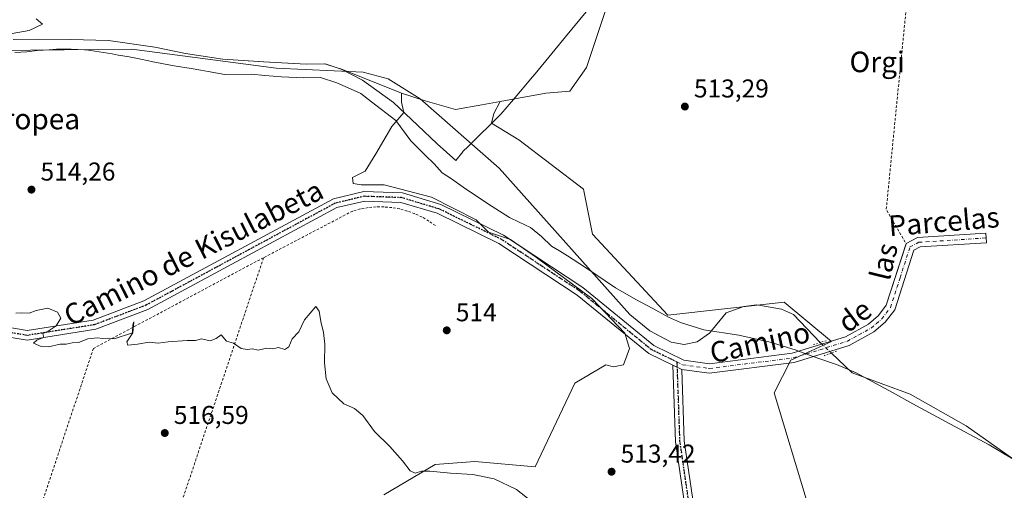
# Model space of a CAD drawing. Units: metres. Extents: x 607052 to 610503, y 4754712 to 4757082.
# Drawn here: x 608245 to 608628, y 4756582 to 4756765 of the extents above; entities that cross this region are included whole.
import ezdxf
from ezdxf.enums import TextEntityAlignment as Align

# ---------------------------------------------------------------- set-up
doc = ezdxf.new("R2010")
doc.units = ezdxf.units.M
doc.header["$MEASUREMENT"] = 0
for name, pattern in [('DGN Style 2', [1.6480167562047852, 0.988810053722871, -0.6592067024819142]), ('DGN Style 4', [2.6384748266838614, 1.318413404963828, -0.6592067024819142, 0.001648016756204785, -0.6592067024819142]), ('DGN Style 5', [1.1536117293433497, 0.4944050268614355, -0.6592067024819142])]:
    doc.linetypes.add(name, pattern=pattern)
for name, color, linetype, lineweight in [('Alambrada', 7, 'DGN Style 2', 0), ('Arbolado forestal CxS', 92, 'Continuous', 0), ('Corriente natural lineal', 142, 'Continuous', 13), ('Corriente natural lineal oculto', 9, 'DGN Style 4', 13), ('Curva de nivel normal', 30, 'Continuous', 0), ('Entidad de ámbito territorial', 7, 'Continuous', 0), ('Entidad de ámbito territorial CxS', 92, 'Continuous', 0), ('Espacio natural protegido', 121, 'Continuous', 13), ('Espacio natural protegido CxS', 121, 'Continuous', 0), ('Municipio', 91, 'Continuous', 13), ('Municipio CxS', 4, 'Continuous', 0), ('Pista no pavimentada Cxs', 111, 'Continuous', 0), ('Pista no pavimentada eje', 91, 'DGN Style 4', 0), ('Prado CxS', 92, 'Continuous', 0), ('Puente lineal', 2, 'DGN Style 5', 0), ('Punto de cota en terreno', 7, 'Continuous', 0), ('Ruta', 7, 'DGN Style 5', 30), ('Rótulo de punto de cota en terreno', 7, 'Continuous', 0), ('Suelo desnudo CxS', 253, 'Continuous', 0), ('Texto cartográfico', 7, 'Continuous', 0)]:
    doc.layers.add(name, color=color, linetype=linetype, lineweight=lineweight)
doc.styles.add('Style-Arial', font='txt')

# ---------------------------------------------------------------- blocks, each defined once
blk = doc.blocks.new('*U12')
at = {"layer": 'Prado CxS', "color": 92, "linetype": 'Continuous', "lineweight": 0}
for points in [[(608242.0799000004, 4756756.768300001, 514.3058000000019), (608252.0100999996, 4756756.9781, 514.3561000000045), (608264.5903000003, 4756756.787900001, 513.7820999999967), (608279.2001, 4756756.467700001, 513.7529999999971), (608297.2499000002, 4756753.887900001, 513.9253999999928), (608309.2099000001, 4756751.4077, 514.2088999999978), (608323.6999000004, 4756749.188100001, 513.2237000000023), (608339.5899, 4756748.1173, 513.3427999999985), (608356.1096999999, 4756747.1873, 513.5246999999945), (608363.4801000003, 4756747.347100001, 512.975099999996), (608368.6600000003, 4756745.6841, 512.8270000000048), (608369.7098000003, 4756745.347100001, 512.8040000000037), (608393.2081000004, 4756735.915999999, 512.2060000000056), (608393.2503000004, 4756732.805299999, 512.4079999999958), (608393.2556999996, 4756732.4165, 512.4376000000047), (608394.2133999999, 4756728.4509, 512.8163999999961), (608389.5598999998, 4756722.951500001, 513.3803000000044), (608383.2892000005, 4756712.4057, 513.6726000000053), (608379.1766999997, 4756705.6205, 513.8842000000004), (608374.2422000002, 4756703.153100001, 513.9450999999972), (608374.4474999999, 4756700.8915, 514.0224000000017), (608377.5319999997, 4756700.274700001, 514.136799999993), (608386.5787000004, 4756700.274499999, 514.037599999996), (608404.8782000003, 4756695.545299999, 514.1797999999981), (608422.3551000003, 4756686.7039, 513.9069000000018), (608427.0840999996, 4756681.9747, 513.7494000000006), (608435.7198000001, 4756679.0963, 513.3105000000069), (608445.7944999998, 4756672.1053, 513.573000000004), (608467.3838000001, 4756656.067299999, 513.2262999999948), (608480.1312999995, 4756642.702500001, 513.093599999993), (608481.9817000004, 4756636.739700001, 513.1267999999982), (608479.7198000001, 4756630.365900001, 513.1564999999973), (608475.8131999997, 4756629.543500001, 513.187699999995), (608472.7841999996, 4756630.2777, 513.2194000000018), (608460.7538000002, 4756623.2415, 513.6567000000068), (608445.3169, 4756590.744899999, 513.3613999999943), (608421.7567999996, 4756592.7761, 513.6777000000002), (608406.3205000004, 4756591.557700001, 514.5141000000004), (608386.4159000004, 4756579.7777, 516.0938000000025)], [(608551.1161000002, 4756576.9595, 512.4517999999953), (608538.2591000004, 4756619.510500001, 512.5727000000043), (608544.8305000003, 4756632.2083, 512.1186000000016), (608560.6668999996, 4756639.471100001, 512.179999999993), (608542.1436999999, 4756654.7611, 511.6012000000047), (608496.9073000001, 4756649.645300001, 512.6570999999967), (608467.5881000003, 4756681.171499999, 513.002800000002), (608464.0767999999, 4756698.631300001, 513.0963999999949), (608438.8790999996, 4756717.774700001, 513.2462999999989), (608428.3179000001, 4756724.301700001, 513.2315999999992), (608429.2355000004, 4756728.0988, 513.2755999999936), (608431.6913000002, 4756732.721100001, 513.3395000000019), (608449.3847000003, 4756735.911499999, 513.4137999999948), (608458.8421, 4756736.733700001, 513.2758000000031), (608465.2159000002, 4756745.985500001, 513.0962000000001), (608474.8799000002, 4756774.769300001, 513.202099999995)]]:
    blk.add_polyline3d(points, dxfattribs=at)
blk = doc.blocks.new('5PATER')
at = {"layer": 'Suelo desnudo CxS', "linetype": 'Continuous', "lineweight": 0}
h = blk.add_hatch(color=51, dxfattribs=at)
edge = h.paths.add_edge_path()
edge.add_ellipse((0, 0), major_axis=(-0.1095731443231308, -0.1110710700762829), ratio=0.9994222409660322, start_angle=0, end_angle=360)

msp = doc.modelspace()

# ---------------------------------------------------------------- linework, layer by layer
at = {"layer": 'Alambrada', "color": 7, "linetype": 'DGN Style 2', "lineweight": 0, "extrusion": (-0.3659779624853484, -0.008979530325171696, 0.9305801948301996), "elevation": -264963.1928310309, "flags": 128}
msp.add_lwpolyline([(-4740421.544934046, 674937.7887297085), (-4740332.07998149, 674925.873838363), (-4740318.635102806, 674933.7962481774)], dxfattribs=at)
at = {"layer": 'Alambrada', "color": 7, "linetype": 'DGN Style 2', "lineweight": 0, "extrusion": (0.01792604401229778, 0.05343326909520297, 0.9984105081076965), "elevation": 265584.1864444153, "flags": 128}
msp.add_lwpolyline([(936172.386863964, -4695641.821588731), (936172.3868639641, -4695476.497090749)], dxfattribs=at)
at = {"layer": 'Alambrada', "color": 7, "linetype": 'DGN Style 2', "lineweight": 0}
for points in [[(608406.4600999998, 4756684.470100001, 523.6635999999999), (608403.9401000004, 4756686.2401, 524.4747000000061), (608401.2600999996, 4756687.780099999, 524.5880999999936), (608398.4600999998, 4756689.0801, 523.0092000000004), (608395.5601000005, 4756690.130100001, 520.4413999999961), (608392.5800999999, 4756690.9301, 515.892399999997), (608389.5401, 4756691.470100001, 515.1508000000031), (608386.4700999996, 4756691.7301, 514.716499999995), (608383.3800999997, 4756691.7301, 514.7891999999993), (608380.3101000005, 4756691.460100001, 515.5561000000016), (608377.2701000003, 4756690.9301, 516.296199999997), (608374.2901, 4756690.130100001, 515.803899999999), (608339.5701000001, 4756672.0001, 515.3487000000023)], [(608339.5701000001, 4756672.0001, 515.3487000000023), (608273.3501000004, 4756636.720100001, 515.9786000000023), (608238.8101000005, 4756533.0701, 523.4964000000036), (608238.6601, 4756532.3101, 523.5198999999993), (608238.5701000001, 4756531.540100001, 523.4845000000059), (608238.5201000003, 4756530.770099999, 523.4342999999935), (608238.5201000003, 4756529.9901, 523.3703999999998), (608238.5701000001, 4756529.220100001, 523.2994999999937), (608238.6700999998, 4756528.450099999, 523.2256999999954), (608238.8201000001, 4756527.690099999, 523.1548999999941), (608239.0100999996, 4756526.940099999, 523.3456000000006), (608239.2600999996, 4756526.200099999, 523.618100000007), (608239.5500999996, 4756525.4801, 523.8834999999963), (608239.8800999997, 4756524.780099999, 524.1425000000017), (608273.7200999996, 4756518.050100001, 524.5478000000003), (608287.0701000001, 4756515.5101, 524.6664000000019)]]:
    msp.add_polyline3d(points, dxfattribs=at)
at = {"layer": 'Arbolado forestal CxS', "color": 92, "linetype": 'Continuous', "lineweight": 0}
for points in [[(608386.4159000004, 4756579.7777, 516.0938000000025), (608406.3205000004, 4756591.557700001, 514.5141000000004), (608421.7567999996, 4756592.7761, 513.6777000000002), (608445.3169, 4756590.744899999, 513.3613999999943), (608460.7538000002, 4756623.2415, 513.6567000000068), (608472.7841999996, 4756630.2777, 513.2194000000018), (608475.8131999997, 4756629.543500001, 513.187699999995), (608479.7198000001, 4756630.365900001, 513.1564999999973), (608481.9817000004, 4756636.739700001, 513.1267999999982), (608480.1312999995, 4756642.702500001, 513.093599999993), (608467.3838000001, 4756656.067299999, 513.2262999999948), (608445.7944999998, 4756672.1053, 513.573000000004), (608435.7198000001, 4756679.0963, 513.3105000000069), (608427.0840999996, 4756681.9747, 513.7494000000006), (608422.3551000003, 4756686.7039, 513.9069000000018), (608404.8782000003, 4756695.545299999, 514.1797999999981), (608386.5787000004, 4756700.274499999, 514.037599999996), (608377.5319999997, 4756700.274700001, 514.136799999993), (608374.4474999999, 4756700.8915, 514.0224000000017), (608374.2422000002, 4756703.153100001, 513.9450999999972), (608379.1766999997, 4756705.6205, 513.8842000000004), (608383.2892000005, 4756712.4057, 513.6726000000053), (608389.5598999998, 4756722.951500001, 513.3803000000044), (608394.2133999999, 4756728.4509, 512.8163999999961), (608393.2556999996, 4756732.4165, 512.4376000000047), (608393.2503000004, 4756732.805299999, 512.4079999999958), (608393.2081000004, 4756735.915999999, 512.2060000000056), (608402.5078999996, 4756733.033299999, 512.2988000000041), (608414.2269000001, 4756729.538100001, 513.1875), (608424.5071, 4756731.388300001, 513.2872000000061), (608431.6913000002, 4756732.721100001, 513.3395000000019), (608429.2355000004, 4756728.0988, 513.2755999999936), (608428.3179000001, 4756724.301700001, 513.2315999999992), (608438.8790999996, 4756717.774700001, 513.2462999999989), (608464.0767999999, 4756698.631300001, 513.0963999999949), (608467.5881000003, 4756681.171499999, 513.002800000002), (608496.9073000001, 4756649.645300001, 512.6570999999967), (608542.1436999999, 4756654.7611, 511.6012000000047), (608560.6668999996, 4756639.471100001, 512.179999999993), (608544.8305000003, 4756632.2083, 512.1186000000016), (608538.2591000004, 4756619.510500001, 512.5727000000043), (608551.1161000002, 4756576.9595, 512.4517999999953)], [(608393.2081000004, 4756735.915999999, 512.2060000000056), (608393.2503000004, 4756732.805299999, 512.4079999999958), (608393.2556999996, 4756732.4165, 512.4376000000047), (608394.2133999999, 4756728.4509, 512.8163999999961), (608389.5598999998, 4756722.951500001, 513.3803000000044), (608383.2892000005, 4756712.4057, 513.6726000000053), (608379.1766999997, 4756705.6205, 513.8842000000004), (608374.2422000002, 4756703.153100001, 513.9450999999972), (608374.4474999999, 4756700.8915, 514.0224000000017), (608377.5319999997, 4756700.274700001, 514.136799999993), (608386.5787000004, 4756700.274499999, 514.037599999996), (608404.8782000003, 4756695.545299999, 514.1797999999981), (608422.3551000003, 4756686.7039, 513.9069000000018), (608427.0840999996, 4756681.9747, 513.7494000000006), (608435.7198000001, 4756679.0963, 513.3105000000069), (608445.7944999998, 4756672.1053, 513.573000000004), (608467.3838000001, 4756656.067299999, 513.2262999999948), (608480.1312999995, 4756642.702500001, 513.093599999993), (608481.9817000004, 4756636.739700001, 513.1267999999982), (608479.7198000001, 4756630.365900001, 513.1564999999973), (608475.8131999997, 4756629.543500001, 513.187699999995), (608472.7841999996, 4756630.2777, 513.2194000000018), (608460.7538000002, 4756623.2415, 513.6567000000068), (608445.3169, 4756590.744899999, 513.3613999999943), (608421.7567999996, 4756592.7761, 513.6777000000002), (608406.3205000004, 4756591.557700001, 514.5141000000004), (608386.4159000004, 4756579.7777, 516.0938000000025)], [(608393.2081000004, 4756735.915999999, 512.2060000000056), (608402.5078999996, 4756733.033299999, 512.2988000000041), (608414.2269000001, 4756729.538100001, 513.1875), (608424.5071, 4756731.388300001, 513.2872000000061), (608431.6913000002, 4756732.721100001, 513.3395000000019)], [(608551.1161000002, 4756576.9595, 512.4517999999953), (608538.2591000004, 4756619.510500001, 512.5727000000043), (608544.8305000003, 4756632.2083, 512.1186000000016), (608560.6668999996, 4756639.471100001, 512.179999999993), (608542.1436999999, 4756654.7611, 511.6012000000047), (608496.9073000001, 4756649.645300001, 512.6570999999967), (608467.5881000003, 4756681.171499999, 513.002800000002), (608464.0767999999, 4756698.631300001, 513.0963999999949), (608438.8790999996, 4756717.774700001, 513.2462999999989), (608428.3179000001, 4756724.301700001, 513.2315999999992), (608429.2355000004, 4756728.0988, 513.2755999999936), (608431.6913000002, 4756732.721100001, 513.3395000000019)]]:
    msp.add_polyline3d(points, dxfattribs=at)
at = {"layer": 'Corriente natural lineal', "color": 142, "linetype": 'Continuous', "lineweight": 13}
for points in [[(608222.4200999998, 4756752.4301, 513.8176999999996), (608288.3300999999, 4756753.0601, 513.7210999999952), (608344.4801000003, 4756745.690099999, 513.391300000003), (608378.4001000002, 4756744.1601, 512.4407000000066), (608388.0800999999, 4756741.4901, 512.2563999999984), (608400.5900999998, 4756733.7501, 512.4021999999968), (608431.3101000005, 4756706.7401, 513.1747999999934), (608482.1700999998, 4756649.880100001, 512.0981000000029), (608489.9600999998, 4756643.550100001, 512.2826999999961), (608498.2701000003, 4756639.210100001, 512.1689999999944), (608503.2401000002, 4756638.3101, 511.8668999999937), (608508.3400999998, 4756639.2601, 512.001900000003), (608513.0800999999, 4756642.630100001, 512.1404999999941), (608519.6601, 4756650.620100001, 512.1646000000037), (608526.4401000004, 4756653.0701, 512.101999999999), (608531.5301000001, 4756653.620100001, 511.8484999999928), (608541.2001, 4756651.9801, 511.100099999996), (608545.8701, 4756649.940099999, 511.3127999999998), (608556.2778000003, 4756639.032500001, 511.715200000006)], [(608560.5853000004, 4756634.9257, 511.5099000000046), (608568.7200999996, 4756627.2301, 511.0102000000043), (608591.2701000003, 4756618.9901, 511.7464000000036), (608613.0000999998, 4756606.640100001, 512.1502999999939), (608650.0800999999, 4756580.440099999, 511.0785000000033), (608685.4801000003, 4756560.6601, 511.165599999993), (608757.4501, 4756513.6501, 510.9478999999993), (608762.1001000004, 4756512.2501, 511.136599999998), (608767.0601000005, 4756512.290100001, 510.9349999999977), (608783.3201000001, 4756516.0701, 511.5206000000035), (608797.9600999998, 4756522.0701, 511.3077000000048), (608802.4001000002, 4756521.5101, 511.5529999999999), (608832.5100999996, 4756504.7501, 511.1888999999938), (608837.3800999997, 4756502.890100001, 511.1282999999967), (608842.6801000005, 4756502.420100001, 511.0562000000064), (608847.8701, 4756503.9901, 511.2179999999935), (608891.9101, 4756532.890100001, 510.1931999999942), (608898.0800999999, 4756539.630100001, 510.1411999999983), (608903.9401000004, 4756549.270099999, 510.6472000000067), (608922.7526000004, 4756568.718599999, 509.9376000000047)]]:
    msp.add_polyline3d(points, dxfattribs=at)
at = {"layer": 'Corriente natural lineal oculto', "color": 9, "linetype": 'DGN Style 4', "lineweight": 13, "extrusion": (0.02495186404632681, -0.02378927807342072, 0.9994055606856305), "elevation": -97460.98411445775, "flags": 128}
msp.add_lwpolyline([(3862629.291479555, 2840167.636563797), (3862629.291479555, 2840161.681523024)], dxfattribs=at)
at = {"layer": 'Curva de nivel normal', "color": 30, "linetype": 'Continuous', "lineweight": 0, "elevation": 515, "flags": 128}
for points in [[(608241.6900000004, 4756759.130000001), (608248.3600000005, 4756760.25), (608253.54, 4756762.77), (608251.0999999996, 4756764.859999999)], [(608444.0999999996, 4756577.07), (608438.04, 4756581.939999999), (608429.3899999997, 4756585.960000001), (608421.0199999996, 4756587.680000001), (608412.2999999998, 4756588.180000001), (608404.3499999996, 4756589.01), (608401.0300000003, 4756588.980000001), (608398.5999999996, 4756588.289999999), (608396.5999999996, 4756589.08), (608393.6200000001, 4756593.01), (608388.7199999997, 4756598.539999999), (608382.8200000003, 4756604.439999999), (608378.1799999997, 4756610.600000001), (608374.9100000003, 4756613.380000001), (608370.8099999996, 4756615.230000001), (608366.25, 4756619.439999999), (608363.9699999997, 4756624.859999999), (608363.3099999996, 4756631.16), (608363.3799999999, 4756638.34), (608362.9500000002, 4756642.9), (608361.8399999999, 4756647.130000001), (608361.1900000004, 4756651.140000001), (608359.8700000001, 4756653.050000001), (608355.5499999998, 4756647.880000001), (608353.2800000003, 4756643.210000001), (608350.7699999996, 4756640.439999999), (608349.3700000001, 4756637.289999999), (608347.9199999999, 4756636.300000001), (608345.3300000001, 4756637.02), (608343.1500000004, 4756636.57), (608340.8200000003, 4756636.76), (608337.5300000003, 4756636), (608335.3300000001, 4756636.619999999), (608333.2000000002, 4756636.27), (608330.9199999999, 4756636.710000001), (608327.8600000005, 4756638.720000001), (608325.1299999999, 4756639.51), (608323.1200000001, 4756642.02), (608321.1500000004, 4756640.630000001), (608318.8200000003, 4756639.689999999), (608315.4800000006, 4756640.439999999), (608313.1500000004, 4756639.84), (608309.8200000003, 4756639.75), (608302.4299999997, 4756639.279999999), (608298.6100000005, 4756638.800000001), (608294.9900000002, 4756639.180000001), (608290.5599999996, 4756638.32), (608286.7999999998, 4756637.980000001), (608286.4000000004, 4756639.26), (608288.6900000004, 4756642.77), (608289.1200000001, 4756647.050000001), (608288.7199999997, 4756645.939999999), (608288.5700000003, 4756642.77), (608281.4699999997, 4756640.449999999), (608278.9600000001, 4756640.680000001), (608276.9000000004, 4756640.539999999), (608274.9500000002, 4756640.9), (608271.2400000002, 4756640.480000001), (608267.5, 4756638.960000001), (608265.0300000003, 4756638.850000001), (608262.7000000002, 4756638.380000001), (608260.4299999997, 4756638.430000001), (608255.9100000003, 4756637.380000001), (608253.0499999998, 4756637.439999999), (608250, 4756638.75), (608251.4299999997, 4756640.08), (608254.0800000001, 4756641.01), (608253.6200000001, 4756642.51), (608255.7000000002, 4756643.460000001), (608258.8899999997, 4756645.449999999), (608260.6200000001, 4756648.5), (608259.3700000001, 4756650.810000001), (608255.6200000001, 4756652.42), (608251.0300000003, 4756651.460000001), (608248.3399999999, 4756650.449999999), (608245.3600000005, 4756650.560000001), (608243.2100000001, 4756650.470000001)]]:
    msp.add_lwpolyline(points, dxfattribs=at)
at = {"layer": 'Entidad de ámbito territorial', "color": 7, "linetype": 'Continuous', "lineweight": 0, "flags": 128}
msp.add_lwpolyline([(608242.1129999995, 4756756.757000002), (608252.0429999982, 4756756.965000002), (608264.621999999, 4756756.769999999), (608279.2349999989, 4756756.459000002), (608297.2879999989, 4756753.876000001), (608309.2419999978, 4756751.392999999), (608323.736999999, 4756749.176000004), (608339.6229999993, 4756748.108), (608356.1440000006, 4756747.170000001), (608363.5129999989, 4756747.332000001), (608369.7470000002, 4756745.330000001), (608378.0249999994, 4756741.051000002), (608390.1339999987, 4756732.344000002), (608399.4480000001, 4756723.498000001), (608407.1029999994, 4756716.296000001), (608414.3750000002, 4756709.726), (608417.0750000003, 4756713.134000001), (608417.1709999992, 4756713.255000004), (608419.1989999989, 4756715.256999998), (608431.9550000001, 4756727.844000001), (608436.8189999989, 4756733.538000001), (608444.2509999983, 4756742.237999998), (608445.3530000001, 4756743.528), (608457.1039999992, 4756757.807999998), (608465.1780000001, 4756767.552000001)], dxfattribs=at)
msp.add_lwpolyline([(608242.1129999995, 4756756.757000002), (608252.0429999982, 4756756.965000002), (608264.621999999, 4756756.769999999), (608279.2349999989, 4756756.459000002), (608297.2879999989, 4756753.876000001), (608309.2419999978, 4756751.392999999), (608323.736999999, 4756749.176000004), (608339.6229999993, 4756748.108), (608356.1440000006, 4756747.170000001), (608363.5129999989, 4756747.332000001), (608369.7470000002, 4756745.330000001), (608378.0249999994, 4756741.051000002), (608390.1339999987, 4756732.344000002), (608399.4480000001, 4756723.498000001), (608407.1029999994, 4756716.296000001), (608414.3750000002, 4756709.726), (608417.0750000003, 4756713.134000001), (608417.1709999992, 4756713.255000004), (608419.1989999989, 4756715.256999998), (608431.9550000001, 4756727.844000001), (608436.8189999989, 4756733.538000001), (608444.2509999983, 4756742.237999998), (608445.3530000001, 4756743.528), (608457.1039999992, 4756757.807999998), (608465.1780000001, 4756767.552000001)], dxfattribs=at)
at = {"layer": 'Entidad de ámbito territorial CxS', "color": 92, "linetype": 'Continuous', "lineweight": 0, "flags": 128}
for points in [[(608242.1130000004, 4756756.757), (608252.0429999991, 4756756.965000001), (608264.622, 4756756.77), (608279.2349999998, 4756756.459000001), (608297.2879999997, 4756753.876), (608309.2419999986, 4756751.392999998), (608323.7369999998, 4756749.176000002), (608339.6230000001, 4756748.107999999), (608356.1440000014, 4756747.17), (608363.5129999998, 4756747.332000001), (608369.747000001, 4756745.33), (608378.0250000004, 4756741.051000001), (608390.1339999995, 4756732.344000001), (608399.448000001, 4756723.498000001), (608407.1030000002, 4756716.296), (608414.375000001, 4756709.726), (608417.0750000011, 4756713.134), (608417.171, 4756713.255000002), (608419.1989999998, 4756715.256999999), (608431.9550000008, 4756727.844), (608436.8189999998, 4756733.538000001), (608444.2509999992, 4756742.238), (608445.3530000009, 4756743.528000001), (608457.1040000002, 4756757.807999999), (608465.1780000008, 4756767.552)], [(608465.1780000008, 4756767.552), (608457.1040000002, 4756757.807999999), (608445.3530000009, 4756743.528000001), (608444.2509999992, 4756742.238), (608436.8189999998, 4756733.538000001), (608431.9550000008, 4756727.844), (608419.1989999998, 4756715.256999999), (608417.171, 4756713.255000002), (608417.0750000011, 4756713.134), (608414.375000001, 4756709.726), (608407.1030000002, 4756716.296), (608399.448000001, 4756723.498000001), (608390.1339999995, 4756732.344000001), (608378.0250000004, 4756741.051000001), (608369.747000001, 4756745.33), (608363.5129999998, 4756747.332000001), (608356.1440000014, 4756747.17), (608339.6230000001, 4756748.107999999), (608323.7369999998, 4756749.176000002), (608309.2419999986, 4756751.392999998), (608297.2879999997, 4756753.876), (608279.2349999998, 4756756.459000001), (608264.622, 4756756.77), (608252.0429999991, 4756756.965000001), (608242.1130000004, 4756756.757)]]:
    msp.add_lwpolyline(points, dxfattribs=at)
at = {"layer": 'Espacio natural protegido', "color": 121, "linetype": 'Continuous', "lineweight": 13, "flags": 128}
msp.add_lwpolyline([(608635.8457999999, 4756590.949100002), (608621.9879999993, 4756599.264199999), (608604.937199998, 4756608.298399999), (608592.2422999992, 4756615.233500003), (608584.4203999996, 4756619.568600004), (608570.1884999993, 4756627.244700001), (608562.5086000002, 4756630.440800002), (608560.1925999997, 4756631.252800001), (608553.1577000006, 4756633.710899998), (608546.4566999984, 4756636.228), (608536.7677999987, 4756639.094100002), (608524.6037999997, 4756641.885199999), (608510.9669000001, 4756643.928400001), (608501.8878999996, 4756646.760500003), (608497.2189999978, 4756648.8515), (608491.0640000005, 4756652.1946), (608484.5240999992, 4756655.786599998), (608476.5721999998, 4756660.247700001), (608464.8823999995, 4756668.211800001), (608457.8213999999, 4756672.6839), (608454.7394999987, 4756674.672900002), (608451.6604999996, 4756676.534900002), (608447.7905999994, 4756680.289000001), (608443.4166999988, 4756683.783000002), (608439.0616999986, 4756685.755100002), (608435.3456999988, 4756687.6081), (608428.5427999995, 4756691.831200001), (608418.1389999995, 4756698.796300001), (608412.740999999, 4756702.657299999), (608409.1460999997, 4756705.019400001), (608405.9161999986, 4756708.529400002), (608402.4341999987, 4756711.907400002), (608396.8862999994, 4756717.416500002), (608391.0525000005, 4756725.330499999), (608381.535699999, 4756732.562600001), (608377.4196999992, 4756735.805600002), (608372.5527999982, 4756738.024700002), (608368.0707999992, 4756739.994700002), (608361.678799999, 4756742.065800001), (608355.0617999992, 4756741.976900001), (608346.5297999999, 4756742.244000002), (608340.0758999984, 4756742.856000002), (608334.804899999, 4756743.356100001), (608324.4968999979, 4756743.217199998), (608318.0358999996, 4756744.3633), (608315.1828999989, 4756744.8693), (608311.3548999998, 4756745.5794), (608304.7728999996, 4756746.619400002), (608304.7218999994, 4756746.632400001), (608295.7899999989, 4756748.2895), (608294.870999999, 4756748.477499999), (608291.1219999993, 4756749.244600002), (608287.2379999994, 4756750.077599999), (608283.0599999995, 4756750.777700001), (608283.0279999984, 4756750.782699998), (608280.6029999993, 4756751.257700001), (608275.6279999977, 4756752.079799999), (608270.4850000005, 4756752.7408), (608269.8999999987, 4756752.774800001), (608264.6679999987, 4756753.074900002), (608259.378999999, 4756753.0959), (608259.040999999, 4756753.068900002), (608256.1439999986, 4756752.834), (608251.4379999986, 4756752.517000001), (608247.5, 4756751.957100002), (608242.8229999981, 4756751.7931)], dxfattribs=at)
at = {"layer": 'Espacio natural protegido CxS', "color": 121, "linetype": 'Continuous', "lineweight": 0, "flags": 128}
msp.add_lwpolyline([(608635.8458000007, 4756590.949100001), (608621.988, 4756599.2642), (608604.9371999988, 4756608.298400001), (608592.2423, 4756615.233500001), (608584.4204000003, 4756619.568600002), (608570.1885000002, 4756627.244699999), (608562.508600001, 4756630.440800001), (608560.1926000006, 4756631.2528), (608553.1577000013, 4756633.710899999), (608546.4566999992, 4756636.227999999), (608536.7677999994, 4756639.0941), (608524.6038000005, 4756641.885199999), (608510.9669000009, 4756643.928400001), (608501.8879000006, 4756646.760500002), (608497.2189999986, 4756648.8515), (608491.0640000014, 4756652.194599999), (608484.5241, 4756655.786599998), (608476.5722000008, 4756660.2477), (608464.8824000005, 4756668.211800001), (608457.8214000007, 4756672.683900001), (608454.7394999996, 4756674.672900002), (608451.6605000005, 4756676.534900002), (608447.7906000002, 4756680.289), (608443.4166999996, 4756683.783000001), (608439.0616999994, 4756685.755100001), (608435.3456999996, 4756687.6081), (608428.5428000004, 4756691.8312), (608418.1390000002, 4756698.7963), (608412.7409999998, 4756702.657299999), (608409.1461000005, 4756705.019400001), (608405.9161999995, 4756708.529400002), (608402.4341999996, 4756711.907400001), (608396.8863000004, 4756717.4165), (608391.0525000012, 4756725.330499998), (608381.5356999999, 4756732.5626), (608377.4197000001, 4756735.805600001), (608372.5527999991, 4756738.024700001), (608368.0708, 4756739.994700001), (608361.6787999998, 4756742.0658), (608355.0618, 4756741.9769), (608346.5298000008, 4756742.244000001), (608340.0758999992, 4756742.856000001), (608334.8049, 4756743.356100001), (608324.4968999987, 4756743.2172), (608318.0359000004, 4756744.363299999), (608315.1828999997, 4756744.869299999), (608311.3549000006, 4756745.579399999), (608304.7729000006, 4756746.619400001), (608304.7219000002, 4756746.632400001), (608295.7899999997, 4756748.289499999), (608294.8709999998, 4756748.477499999), (608291.1220000002, 4756749.244600001), (608287.2380000004, 4756750.077600001), (608283.0600000003, 4756750.7777), (608283.0279999992, 4756750.782699999), (608280.6030000001, 4756751.2577), (608275.6279999985, 4756752.079800001), (608270.4850000013, 4756752.740800001), (608269.8999999996, 4756752.7748), (608264.6679999996, 4756753.0749), (608259.3789999998, 4756753.095899999), (608259.0409999999, 4756753.068900002), (608256.1439999995, 4756752.834000001), (608251.4379999995, 4756752.517), (608247.5000000009, 4756751.9571), (608242.8229999989, 4756751.793099999)], dxfattribs=at)
at = {"layer": 'Municipio', "color": 91, "linetype": 'Continuous', "lineweight": 13, "flags": 128}
msp.add_lwpolyline([(608242.1129999995, 4756756.757000002), (608252.0429999982, 4756756.965000002), (608264.621999999, 4756756.769999999), (608279.2349999989, 4756756.459000002), (608297.2879999989, 4756753.876000001), (608309.2419999978, 4756751.392999999), (608323.736999999, 4756749.176000004), (608339.6229999993, 4756748.108), (608356.1440000006, 4756747.170000001), (608363.5129999989, 4756747.332000001), (608369.7470000002, 4756745.330000001), (608378.0249999994, 4756741.051000002), (608390.1339999987, 4756732.344000002), (608399.4480000001, 4756723.498000001), (608407.1029999994, 4756716.296000001), (608414.3750000002, 4756709.726), (608417.0750000003, 4756713.134000001), (608417.1709999992, 4756713.255000004), (608419.1989999989, 4756715.256999998), (608431.9550000001, 4756727.844000001), (608436.8189999989, 4756733.538000001), (608444.2509999983, 4756742.237999998), (608445.3530000001, 4756743.528), (608457.1039999992, 4756757.807999998), (608465.1780000001, 4756767.552000001)], dxfattribs=at)
msp.add_lwpolyline([(608242.1129999995, 4756756.757000002), (608252.0429999982, 4756756.965000002), (608264.621999999, 4756756.769999999), (608279.2349999989, 4756756.459000002), (608297.2879999989, 4756753.876000001), (608309.2419999978, 4756751.392999999), (608323.736999999, 4756749.176000004), (608339.6229999993, 4756748.108), (608356.1440000006, 4756747.170000001), (608363.5129999989, 4756747.332000001), (608369.7470000002, 4756745.330000001), (608378.0249999994, 4756741.051000002), (608390.1339999987, 4756732.344000002), (608399.4480000001, 4756723.498000001), (608407.1029999994, 4756716.296000001), (608414.3750000002, 4756709.726), (608417.0750000003, 4756713.134000001), (608417.1709999992, 4756713.255000004), (608419.1989999989, 4756715.256999998), (608431.9550000001, 4756727.844000001), (608436.8189999989, 4756733.538000001), (608444.2509999983, 4756742.237999998), (608445.3530000001, 4756743.528), (608457.1039999992, 4756757.807999998), (608465.1780000001, 4756767.552000001)], dxfattribs=at)
at = {"layer": 'Municipio CxS', "color": 4, "linetype": 'Continuous', "lineweight": 0, "flags": 128}
for points in [[(608242.1130000004, 4756756.757), (608252.0429999991, 4756756.965000001), (608264.622, 4756756.77), (608279.2349999998, 4756756.459000001), (608297.2879999997, 4756753.876), (608309.2419999986, 4756751.392999998), (608323.7369999998, 4756749.176000002), (608339.6230000001, 4756748.107999999), (608356.1440000014, 4756747.17), (608363.5129999998, 4756747.332000001), (608369.747000001, 4756745.33), (608378.0250000004, 4756741.051000001), (608390.1339999995, 4756732.344000001), (608399.448000001, 4756723.498000001), (608407.1030000002, 4756716.296), (608414.375000001, 4756709.726), (608417.0750000011, 4756713.134), (608417.171, 4756713.255000002), (608419.1989999998, 4756715.256999999), (608431.9550000008, 4756727.844), (608436.8189999998, 4756733.538000001), (608444.2509999992, 4756742.238), (608445.3530000009, 4756743.528000001), (608457.1040000002, 4756757.807999999), (608465.1780000008, 4756767.552)], [(608465.1780000008, 4756767.552), (608457.1040000002, 4756757.807999999), (608445.3530000009, 4756743.528000001), (608444.2509999992, 4756742.238), (608436.8189999998, 4756733.538000001), (608431.9550000008, 4756727.844), (608419.1989999998, 4756715.256999999), (608417.171, 4756713.255000002), (608417.0750000011, 4756713.134), (608414.375000001, 4756709.726), (608407.1030000002, 4756716.296), (608399.448000001, 4756723.498000001), (608390.1339999995, 4756732.344000001), (608378.0250000004, 4756741.051000001), (608369.747000001, 4756745.33), (608363.5129999998, 4756747.332000001), (608356.1440000014, 4756747.17), (608339.6230000001, 4756748.107999999), (608323.7369999998, 4756749.176000002), (608309.2419999986, 4756751.392999998), (608297.2879999997, 4756753.876), (608279.2349999998, 4756756.459000001), (608264.622, 4756756.77), (608252.0429999991, 4756756.965000001), (608242.1130000004, 4756756.757)]]:
    msp.add_lwpolyline(points, dxfattribs=at)
at = {"layer": 'Pista no pavimentada Cxs', "color": 111, "linetype": 'Continuous', "lineweight": 0, "extrusion": (0.332144629280928, -0.1508012971815973, 0.9310955450479733), "elevation": -514709.7782272687, "flags": 128}
msp.add_lwpolyline([(4582687.366836857, 1315238.333873839), (4582687.366836856, 1315234.229156151)], dxfattribs=at)
msp.add_lwpolyline([(4582687.366836857, 1315238.333873839), (4582687.366836856, 1315234.229156151)], dxfattribs=at)
at = {"layer": 'Pista no pavimentada Cxs', "color": 111, "linetype": 'Continuous', "lineweight": 0}
for points in [[(608178.7412999999, 4756671.946900001, 515.5948999999965), (608185.6101000002, 4756667.840100001, 515.563599999994), (608209.3101000005, 4756655.5701, 515.4569000000047), (608230.6501000002, 4756646.4901, 515.2866999999969), (608247.5800999999, 4756643.670100001, 515.3040000000037), (608273.3101000005, 4756647.7301, 515.2540000000008), (608293.0201000003, 4756655.190099999, 514.6505000000034), (608366.8101000005, 4756694.920100001, 514.821100000001), (608378.6101000002, 4756697.720100001, 522.8331000000035), (608393.6101000002, 4756697.1601, 524.2801999999938), (608408.5301000001, 4756692.700099999, 520.4133000000002), (608433.0100999996, 4756680.7501, 535.7140999999974), (608463.8101000005, 4756660.450099999, 523.9097000000038), (608491.4700999996, 4756637.850099999, 532.0065000000031), (608503.1001000004, 4756632.190099999, 522.8861000000034), (608513.0900999998, 4756630.790100001, 523.2406999999948), (608545.3400999998, 4756634.840100001, 522.9835000000021), (608566.0701000001, 4756641.2501, 514.3347999999969), (608575.0401, 4756646.1801, 512.5783999999985), (608578.8601000002, 4756649.4801, 512.5627999999997), (608581.9401000004, 4756653.5101, 512.6980999999942), (608589.6380000003, 4756677.443700001, 515.7376999999979)], [(608230.6501000002, 4756646.4901, 515.2866999999969), (608247.5800999999, 4756643.670100001, 515.3040000000037), (608273.3101000005, 4756647.7301, 515.2540000000008), (608293.0201000003, 4756655.190099999, 514.6505000000034), (608366.8101000005, 4756694.920100001, 514.821100000001), (608378.6101000002, 4756697.720100001, 522.8331000000035), (608393.6101000002, 4756697.1601, 524.2801999999938), (608408.5301000001, 4756692.700099999, 520.4133000000002), (608433.0100999996, 4756680.7501, 535.7140999999974), (608463.8101000005, 4756660.450099999, 523.9097000000038), (608491.4700999996, 4756637.850099999, 532.0065000000031), (608503.1001000004, 4756632.190099999, 522.8861000000034), (608513.0900999998, 4756630.790100001, 523.2406999999948), (608545.3400999998, 4756634.840100001, 522.9835000000021), (608566.0701000001, 4756641.2501, 514.3347999999969), (608575.0401, 4756646.1801, 512.5783999999985), (608578.8601000002, 4756649.4801, 512.5627999999997), (608581.9401000004, 4756653.5101, 512.6980999999942), (608589.6401000004, 4756677.450099999, 515.7360000000045), (608594.1501000002, 4756679.800100001, 512.5497999999934), (608620.6601, 4756681.5001, 512.2301000000007), (608620.8901000004, 4756677.8301, 512.3003999999928), (608595.1700999998, 4756676.1801, 512.6080999999976), (608592.6801000005, 4756674.880100001, 512.809699999998), (608585.2401000002, 4756651.770099999, 512.3660999999993), (608581.5601000005, 4756646.950099999, 512.4312000000064), (608577.1601, 4756643.140100001, 512.4450999999972), (608567.5100999996, 4756637.850099999, 513.7063999999956), (608546.1201, 4756631.220100001, 520.2592000000004), (608513.0601000005, 4756627.0701, 528.5587999999989), (608502.3501000004, 4756628.5701, 521.0988999999972), (608498.8701, 4756630.1501, 522.5962000000001), (608489.4700999996, 4756634.7301, 531.8413), (608461.6300999997, 4756657.4801, 519.9670000000042), (608431.1801000005, 4756677.540100001, 536.4236999999994), (608407.1901000004, 4756689.2601, 522.827900000004), (608393.0000999998, 4756693.5001, 518.3319000000047), (608378.9801000003, 4756694.020099999, 518.1736999999994), (608368.1300999997, 4756691.450099999, 514.8114999999962), (608294.5500999996, 4756651.8301, 514.7551999999996), (608274.2500999998, 4756644.1501, 516.2563999999984), (608247.5601000005, 4756639.940099999, 515.2421000000032), (608229.6101000002, 4756642.9301, 515.358600000007)], [(608498.8701, 4756630.1501, 522.5962000000001), (608489.4700999996, 4756634.7301, 531.8413), (608461.6300999997, 4756657.4801, 519.9670000000042), (608431.1801000005, 4756677.540100001, 536.4236999999994), (608407.1901000004, 4756689.2601, 522.827900000004), (608393.0000999998, 4756693.5001, 518.3319000000047), (608378.9801000003, 4756694.020099999, 518.1736999999994), (608368.1300999997, 4756691.450099999, 514.8114999999962), (608294.5500999996, 4756651.8301, 514.7551999999996), (608274.2500999998, 4756644.1501, 516.2563999999984), (608247.5601000005, 4756639.940099999, 515.2421000000032), (608229.6101000002, 4756642.9301, 515.358600000007), (608207.7401000002, 4756652.2401, 515.444399999993), (608183.8201000001, 4756664.620100001, 515.9036999999954), (608177.0537, 4756668.665100001, 515.6168999999937)], [(608589.6380000003, 4756677.443700001, 515.7376999999979), (608589.6401000004, 4756677.450099999, 515.7360000000045), (608594.1501000002, 4756679.800100001, 512.5497999999934), (608620.6601, 4756681.5001, 512.2301000000007), (608620.8901000004, 4756677.8301, 512.3003999999928), (608595.1700999998, 4756676.1801, 512.6080999999976), (608592.6801000005, 4756674.880100001, 512.809699999998), (608585.2401000002, 4756651.770099999, 512.3660999999993), (608581.5601000005, 4756646.950099999, 512.4312000000064), (608577.1601, 4756643.140100001, 512.4450999999972), (608567.5100999996, 4756637.850099999, 513.7063999999956), (608546.1201, 4756631.220100001, 520.2592000000004), (608513.0601000005, 4756627.0701, 528.5587999999989), (608502.3501000004, 4756628.5701, 521.0988999999972)], [(608503.2801000001, 4756577.350099999, 532.9520000000048), (608499.9301000005, 4756600.4301, 533.1508999999933), (608498.8701, 4756630.1501, 522.5962000000001), (608502.3501000004, 4756628.5701, 521.0988999999972), (608503.3400999998, 4756600.7401, 532.8417000000045), (608506.6401000004, 4756578.0001, 534.311799999996)], [(608503.2801000001, 4756577.350099999, 532.9520000000048), (608499.9301000005, 4756600.4301, 533.1508999999933), (608498.8701, 4756630.1501, 522.5962000000001)], [(608502.3501000004, 4756628.5701, 521.0988999999972), (608503.3400999998, 4756600.7401, 532.8417000000045), (608506.6401000004, 4756578.0001, 534.311799999996), (608510.8901000004, 4756560.360099999, 532.5310000000027), (608515.1001000004, 4756551.280099999, 526.5301999999938), (608519.8901000004, 4756544.690099999, 520.2829000000056), (608533.0201000003, 4756530.780099999, 523.4358999999968), (608548.1501000002, 4756517.710100001, 517.2244999999966), (608555.5800999999, 4756507.7301, 515.7678000000016), (608594.7500999998, 4756406.770099999, 521.523199999996), (608610.6001000004, 4756364.0701, 524.3720999999932), (608613.7726999996, 4756353.833699999, 525.0954999999958), (608616.9477000004, 4756349.7327, 525.3019000000058), (608620.6517000003, 4756347.351500001, 525.4334999999992), (608623.8685, 4756347.139699999, 525.8723000000027)]]:
    msp.add_polyline3d(points, dxfattribs=at)
at = {"layer": 'Pista no pavimentada eje', "color": 91, "linetype": 'DGN Style 4', "lineweight": 0}
for points in [[(608177.8973000003, 4756670.3057, 515.6214999999938), (608184.7150999998, 4756666.2301, 515.6946999999927), (608208.5251000002, 4756653.905099999, 515.4504000000015), (608219.1951000001, 4756649.3651, 515.4138999999996), (608230.1300999997, 4756644.710100001, 515.3171000000002), (608247.5701000001, 4756641.8051, 515.2905000000028), (608273.7801000001, 4756645.940099999, 515.6575000000012), (608293.7851, 4756653.5101, 514.6490000000049), (608367.4700999996, 4756693.1851, 514.6389999999956), (608372.8951000003, 4756694.470100001, 519.1619000000064), (608378.7950999998, 4756695.870100001, 520.562699999995), (608393.3051000005, 4756695.3301, 521.3120999999956), (608407.8601000002, 4756690.9801, 521.0390999999945), (608420.1001000004, 4756685.005100001, 524.9820999999939), (608432.0950999996, 4756679.145099999, 536.4735999999976), (608447.4951, 4756668.995100001, 521.2388999999966), (608462.7200999996, 4756658.965100001, 522.3828999999969), (608490.4700999996, 4756636.290100001, 531.5755999999965), (608495.1700999998, 4756634.0001, 526.6533999999956), (608500.5378999999, 4756631.387900001, 521.9793999999965)], [(608500.5378999999, 4756631.387900001, 521.9793999999965), (608502.7251000004, 4756630.380100001, 521.9207000000024), (608513.0751, 4756628.9301, 526.0963000000047), (608545.7301000003, 4756633.030099999, 521.6067999999941), (608556.0950999996, 4756636.235099999, 515.1061999999947), (608566.7901, 4756639.550100001, 514.1364999999934), (608571.2751000002, 4756642.015100001, 512.7828000000009), (608576.1001000004, 4756644.6601, 512.498900000006), (608578.0100999996, 4756646.3101, 512.5041000000056), (608580.2100999998, 4756648.215100001, 512.4795000000013), (608583.5900999998, 4756652.640100001, 512.4370000000055), (608587.3101000005, 4756664.1951, 513.2762999999978), (608591.1601, 4756676.165100001, 514.1230999999971), (608594.6601, 4756677.9901, 512.6016999999993), (608620.7751000002, 4756679.665100001, 512.2648999999947)], [(608500.5378999999, 4756631.387900001, 521.9793999999965), (608501.6350999996, 4756600.585100001, 532.5660000000062), (608504.9600999998, 4756577.675100001, 533.703800000003), (608507.0850999998, 4756568.8551, 531.4630000000034), (608509.2651000004, 4756559.795100001, 531.9216000000015), (608511.5151000004, 4756554.950099999, 527.7311999999947), (608513.6201, 4756550.4101, 524.744399999996), (608516.1750999996, 4756546.890100001, 523.6906000000017), (608518.5701000001, 4756543.595100001, 519.8432999999932), (608525.2751000002, 4756536.5001, 515.4376000000047), (608531.8400999998, 4756529.545100001, 523.9239999999991), (608539.3251, 4756523.075099999, 529.2612999999983), (608546.8901000004, 4756516.540100001, 517.6558999999979), (608554.0701000001, 4756506.895099999, 516.6588999999949), (608593.1501000002, 4756406.165100001, 521.7260999999999), (608608.9351000005, 4756363.645099999, 524.4213000000018), (608611.3913000004, 4756355.553500001, 525.1126999999979), (608613.2435, 4756347.0869, 525.7353000000003), (608615.2873000001, 4756341.2805, 526.7758999999933)]]:
    msp.add_polyline3d(points, dxfattribs=at)
at = {"layer": 'Prado CxS', "color": 92, "linetype": 'Continuous', "lineweight": 0}
for points in [[(608763.1969, 4756775.340700001, 511.4458000000013), (608745.0624000002, 4756772.784700001, 511.5864000000002), (608718.9901999999, 4756772.144300001, 511.876900000003), (608690.3470999999, 4756772.0305, 511.9606000000058), (608671.7106, 4756774.7149, 511.7673999999971), (608657.0805000003, 4756779.2149, 511.7597999999998), (608641.7005000003, 4756781.425100001, 511.8852000000043), (608626.6907000003, 4756784.785300001, 512.0200999999943), (608606.8608999997, 4756788.3751, 512.0385999999999), (608587.1507000001, 4756791.205499999, 512.2385000000068), (608547.3509000001, 4756799.015699999, 512.7348000000056), (608495.3411999998, 4756808.2963, 512.499800000005), (608483.2001, 4756791.544299999, 512.7743999999948), (608474.8799000002, 4756774.769300001, 513.202099999995), (608465.2159000002, 4756745.985500001, 513.0962000000001), (608458.8421, 4756736.733700001, 513.2758000000031), (608449.3847000003, 4756735.911499999, 513.4137999999948), (608431.6913000002, 4756732.721100001, 513.3395000000019)], [(608474.8799000002, 4756774.769300001, 513.202099999995), (608465.2159000002, 4756745.985500001, 513.0962000000001), (608458.8421, 4756736.733700001, 513.2758000000031), (608449.3847000003, 4756735.911499999, 513.4137999999948), (608431.6913000002, 4756732.721100001, 513.3395000000019), (608424.5071, 4756731.388300001, 513.2872000000061), (608414.2269000001, 4756729.538100001, 513.1875), (608402.5078999996, 4756733.033299999, 512.2988000000041), (608393.2081000004, 4756735.915999999, 512.2060000000056), (608369.7098000003, 4756745.347100001, 512.8040000000037), (608368.6600000003, 4756745.6841, 512.8270000000048), (608363.4801000003, 4756747.347100001, 512.975099999996), (608356.1096999999, 4756747.1873, 513.5246999999945), (608339.5899, 4756748.1173, 513.3427999999985), (608323.6999000004, 4756749.188100001, 513.2237000000023), (608309.2099000001, 4756751.4077, 514.2088999999978), (608297.2499000002, 4756753.887900001, 513.9253999999928), (608279.2001, 4756756.467700001, 513.7529999999971), (608264.5903000003, 4756756.787900001, 513.7820999999967), (608252.0100999996, 4756756.9781, 514.3561000000045), (608242.0799000004, 4756756.768300001, 514.3058000000019)], [(608393.2081000004, 4756735.915999999, 512.2060000000056), (608369.7098000003, 4756745.347100001, 512.8040000000037), (608368.6600000003, 4756745.6841, 512.8270000000048), (608363.4801000003, 4756747.347100001, 512.975099999996), (608356.1096999999, 4756747.1873, 513.5246999999945), (608339.5899, 4756748.1173, 513.3427999999985), (608323.6999000004, 4756749.188100001, 513.2237000000023), (608309.2099000001, 4756751.4077, 514.2088999999978), (608297.2499000002, 4756753.887900001, 513.9253999999928), (608279.2001, 4756756.467700001, 513.7529999999971), (608264.5903000003, 4756756.787900001, 513.7820999999967), (608252.0100999996, 4756756.9781, 514.3561000000045), (608242.0799000004, 4756756.768300001, 514.3058000000019)], [(608393.2081000004, 4756735.915999999, 512.2060000000056), (608393.2503000004, 4756732.805299999, 512.4079999999958), (608393.2556999996, 4756732.4165, 512.4376000000047), (608394.2133999999, 4756728.4509, 512.8163999999961), (608389.5598999998, 4756722.951500001, 513.3803000000044), (608383.2892000005, 4756712.4057, 513.6726000000053), (608379.1766999997, 4756705.6205, 513.8842000000004), (608374.2422000002, 4756703.153100001, 513.9450999999972), (608374.4474999999, 4756700.8915, 514.0224000000017), (608377.5319999997, 4756700.274700001, 514.136799999993), (608386.5787000004, 4756700.274499999, 514.037599999996), (608404.8782000003, 4756695.545299999, 514.1797999999981), (608422.3551000003, 4756686.7039, 513.9069000000018), (608427.0840999996, 4756681.9747, 513.7494000000006), (608435.7198000001, 4756679.0963, 513.3105000000069), (608445.7944999998, 4756672.1053, 513.573000000004), (608467.3838000001, 4756656.067299999, 513.2262999999948), (608480.1312999995, 4756642.702500001, 513.093599999993), (608481.9817000004, 4756636.739700001, 513.1267999999982), (608479.7198000001, 4756630.365900001, 513.1564999999973), (608475.8131999997, 4756629.543500001, 513.187699999995), (608472.7841999996, 4756630.2777, 513.2194000000018), (608460.7538000002, 4756623.2415, 513.6567000000068), (608445.3169, 4756590.744899999, 513.3613999999943), (608421.7567999996, 4756592.7761, 513.6777000000002), (608406.3205000004, 4756591.557700001, 514.5141000000004), (608386.4159000004, 4756579.7777, 516.0938000000025)], [(608393.2081000004, 4756735.915999999, 512.2060000000056), (608402.5078999996, 4756733.033299999, 512.2988000000041), (608414.2269000001, 4756729.538100001, 513.1875), (608424.5071, 4756731.388300001, 513.2872000000061), (608431.6913000002, 4756732.721100001, 513.3395000000019)], [(608551.1161000002, 4756576.9595, 512.4517999999953), (608538.2591000004, 4756619.510500001, 512.5727000000043), (608544.8305000003, 4756632.2083, 512.1186000000016), (608560.6668999996, 4756639.471100001, 512.179999999993), (608542.1436999999, 4756654.7611, 511.6012000000047), (608496.9073000001, 4756649.645300001, 512.6570999999967), (608467.5881000003, 4756681.171499999, 513.002800000002), (608464.0767999999, 4756698.631300001, 513.0963999999949), (608438.8790999996, 4756717.774700001, 513.2462999999989), (608428.3179000001, 4756724.301700001, 513.2315999999992), (608429.2355000004, 4756728.0988, 513.2755999999936), (608431.6913000002, 4756732.721100001, 513.3395000000019)]]:
    msp.add_polyline3d(points, dxfattribs=at)
at = {"layer": 'Puente lineal', "color": 2, "linetype": 'DGN Style 5', "lineweight": 0, "extrusion": (0.2942316199730304, -0.9557262885405491, 0.0038749452323388), "elevation": -4366986.468924252, "flags": 128}
msp.add_lwpolyline([(1981184.041127151, 17438.9674227342), (1981181.706820185, 17438.11201631213), (1981178.240281575, 17435.40449598506)], dxfattribs=at)
at = {"layer": 'Puente lineal', "color": 2, "linetype": 'DGN Style 5', "lineweight": 0, "extrusion": (-0.3491778358454707, 0.9369879157996885, 0.01133510474718191), "elevation": 4244419.426669789, "flags": 128}
msp.add_lwpolyline([(-2231270.822001457, -47597.08293657278), (-2231268.733962955, -47597.94379187788), (-2231265.061154615, -47600.0664282453)], dxfattribs=at)
at = {"layer": 'Ruta', "color": 7, "linetype": 'DGN Style 5', "lineweight": 30}
msp.add_polyline3d([(608504.9600999998, 4756577.675100001, 533.703800000003), (608501.6350999996, 4756600.585100001, 532.5660000000062), (608500.5378999999, 4756631.387900001, 521.9793999999965), (608495.1700999998, 4756634.0001, 526.6533999999956), (608490.4700999996, 4756636.290100001, 531.5755999999965), (608462.7200999996, 4756658.965100001, 522.3828999999969), (608447.4951, 4756668.995100001, 521.2388999999966), (608432.0950999996, 4756679.145099999, 536.4735999999976), (608420.1001000004, 4756685.005100001, 524.9820999999939), (608407.8601000002, 4756690.9801, 521.0390999999945), (608393.3051000005, 4756695.3301, 521.3120999999956), (608378.7950999998, 4756695.870100001, 520.562699999995), (608372.8951000003, 4756694.470100001, 519.1619000000064), (608367.4700999996, 4756693.1851, 514.6389999999956), (608293.7851, 4756653.5101, 514.6490000000049), (608273.7801000001, 4756645.940099999, 515.6575000000012), (608247.5701000001, 4756641.8051, 515.2905000000028), (608230.1300999997, 4756644.710100001, 515.3171000000002)], dxfattribs=at)

# ---------------------------------------------------------------- block references
at = {"layer": 'Prado CxS', "color": 92, "linetype": 'Continuous', "lineweight": 0}
msp.add_blockref('*U12', (0, 0), dxfattribs=at)
at = {"layer": 'Punto de cota en terreno', "color": 7, "linetype": 'Continuous', "lineweight": 0, "xscale": 10, "yscale": 10, "zscale": 10}
for p in [(608503.5599999996, 4756730.75, 513.2899999999936), (608249.2400000002, 4756698.449999999, 514.2599999999948), (608410.8799999999, 4756643.75, 514), (608301.1200000001, 4756603.83, 516.5899999999965), (608475.0300000003, 4756588.789999999, 513.4199999999983)]:
    msp.add_blockref('5PATER', p, dxfattribs=at)

# ---------------------------------------------------------------- texts
at = {"layer": 'Rótulo de punto de cota en terreno', "color": 7, "linetype": 'Continuous', "lineweight": 0, "style": 'Style-Arial'}
for s, p in [('513,29', (608507.0878, 4756734.277799999)), ('514,26', (608252.7677999996, 4756701.977800001)), ('514', (608414.4078000003, 4756647.277799999)), ('516,59', (608304.6478000004, 4756607.357799999)), ('513,42', (608478.5577999996, 4756592.3178))]:
    msp.add_text(s, height=7.000000000000002, dxfattribs=at).set_placement(p)
at = {"layer": 'Texto cartográfico', "color": 7, "linetype": 'Continuous', "lineweight": 0, "style": 'Style-Arial'}
for s, p in [('Orgi', (608578.3817280489, 4756748.110149999)), ('Berropea', (608244.5465573174, 4756725.91015))]:
    msp.add_text(s, height=8, dxfattribs=at).set_placement(p, align=Align.MIDDLE_CENTER)
for s, rotation, p in [('Camino de Kisulabeta', 26.91097409509615, (608312.3091489655, 4756673.906782188)), ('Parcelas', 4.812649487098337, (608604.3811801365, 4756686.094249577)), ('las', 76.33200307889709, (608580.991123228, 4756670.525636164)), ('de', 37.09105391625376, (608569.6130691349, 4756649.427665477)), ('Camino', 12.44491021241357, (608532.7233981969, 4756639.039174026))]:
    msp.add_text(s, height=8, rotation=rotation, dxfattribs=at).set_placement(p, align=Align.MIDDLE_CENTER)

doc.saveas('drawing.dxf')
